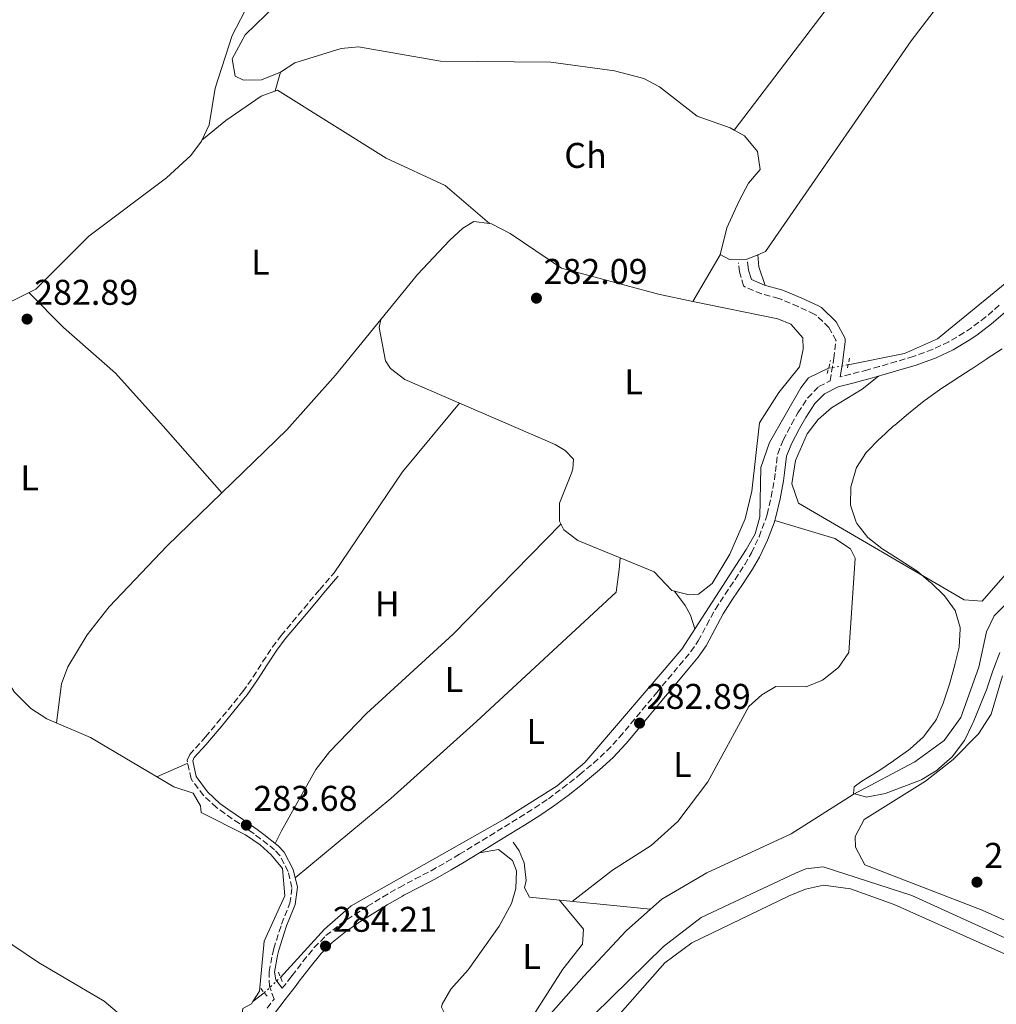
# Model space of a CAD drawing. Units: metres. Extents: x 612039 to 615524, y 4655299 to 4657667.
# Drawn here: x 613004 to 613277, y 4656009 to 4656285 of the extents above; entities that cross this region are included whole.
import ezdxf
from ezdxf.enums import TextEntityAlignment as Align

# ---------------------------------------------------------------- set-up
doc = ezdxf.new("R2010")
doc.units = ezdxf.units.M
doc.header["$MEASUREMENT"] = 0
for name, pattern in [('DGN Style 2', [1.7399219301090239, 1.043953158065414, -0.6959687720436097]), ('DGN Style 3', [2.435890702152634, 1.739921930109024, -0.6959687720436097]), ('DGN Style 5', [1.217945351076317, 0.5219765790327072, -0.6959687720436097])]:
    doc.linetypes.add(name, pattern=pattern)
for name, color, linetype, lineweight in [('Acequia sin especificar', 4, 'Continuous', 0), ('Acequia sin especificar no vista', 4, 'DGN Style 5', 0), ('Camino', 7, 'DGN Style 3', 0), ('Cota de punto acotado terreno', 7, 'Continuous', 0), ('Curva de nivel intermedia', 30, 'Continuous', 0), ('Etiqueta de uso rústico', 92, 'Continuous', 0), ('Línea de cambio de uso (parcela vista)', 92, 'Continuous', 0), ('Margen derecho', 7, 'Continuous', 0), ('Pontón-alcantarilla (pasos de agua)', 1, 'DGN Style 2', 0), ('Punto acotado terreno (símbolo)', 7, 'Continuous', 0)]:
    doc.layers.add(name, color=color, linetype=linetype, lineweight=lineweight)
doc.styles.add('Style-Arial', font='arial.ttf')

# ---------------------------------------------------------------- blocks, each defined once
blk = doc.blocks.new('5PATER')
at = {"layer": 'Punto acotado terreno (símbolo)', "linetype": 'Continuous', "lineweight": 0}
h = blk.add_hatch(color=51, dxfattribs=at)
edge = h.paths.add_edge_path()
edge.add_ellipse((0, 0), major_axis=(-0.1095731443231308, -0.1110710700762829), ratio=0.9994222409660317, start_angle=0, end_angle=360)

msp = doc.modelspace()

# ---------------------------------------------------------------- linework, layer by layer
at = {"layer": 'Acequia sin especificar', "color": 4, "linetype": 'Continuous', "lineweight": 0, "extrusion": (-0.2008395620496383, -0.1581213059754872, 0.966778735240032), "elevation": -859068.6230968699, "flags": 128}
msp.add_lwpolyline([(-3279043.03495657, 3250258.818190477), (-3279043.03495657, 3250254.67132419)], dxfattribs=at)
at = {"layer": 'Acequia sin especificar', "color": 4, "linetype": 'Continuous', "lineweight": 0}
for points in [[(613235.7400000002, 4656187.810000001, 281.7599999999948), (613251.5, 4656190.99, 281), (613260.7199999997, 4656195.08, 280.5899999999965), (613285.8799999999, 4656215.689999999, 280.4400000000023), (613297.6699999999, 4656220.01, 280.1699999999983), (613310.1100000005, 4656227.210000001, 280.1699999999983), (613336.7100000001, 4656247.77, 279.9100000000035), (613373.1100000005, 4656278.5, 279.3800000000047), (613390.3799999999, 4656294.77, 279.9100000000035), (613399.4699999997, 4656304.470000001, 279.3800000000047), (613408.4800000006, 4656318.939999999, 279.6499999999942), (613409.8799999999, 4656321.460000001, 279.6199999999953)], [(612997.8799999999, 4656203.390000001, 282.2599999999948), (612999.3300000001, 4656204.539999999, 282.2899999999936), (613008.2400000002, 4656209.039999999, 282.0099999999948), (613023.0800000001, 4656223.82, 280.6900000000023), (613044.8099999996, 4656240.180000001, 280.429999999993), (613051.6399999997, 4656246.470000001, 280.429999999993), (613054.6399999997, 4656250.51, 280.429999999993), (613056.7699999996, 4656255.060000001, 280.429999999993), (613058.4800000006, 4656265.310000001, 280.429999999993), (613063.2699999996, 4656280.09, 280.6699999999983), (613067.9000000004, 4656289.01, 280.5200000000041)], [(613076.7800000003, 4656016.17, 282.5500000000029), (613089.1299999999, 4656029.699999999, 282.820000000007), (613096.5999999996, 4656036.289999999, 282.7200000000012), (613139.5700000003, 4656060.66, 282.5200000000041), (613154.2199999997, 4656069.91, 282.2899999999936), (613162.0099999999, 4656076.390000001, 282.2899999999936), (613189.1799999997, 4656108.16, 282.0399999999936), (613207.2000000002, 4656136.07, 282.2100000000065), (613209.6600000003, 4656140.51, 282.0800000000018), (613211.0499999998, 4656145.279999999, 282.0299999999988), (613211.3099999996, 4656159.02, 282.0299999999988), (613213.75, 4656166.02, 282.1600000000035), (613222.4600000001, 4656181.34, 282.5500000000029), (613224.6799999997, 4656184.16, 282.5500000000029), (613230.25, 4656186.850000001, 282.0299999999988)], [(613069.0499999998, 4656009.430000001, 283.6100000000006), (613070.8799999999, 4656012.369999999, 283.3300000000018), (613072.2000000002, 4656026.33, 283.3300000000018), (613077.9699999997, 4656039.07, 283.3300000000018), (613077.3399999999, 4656046.67, 283.6499999999942), (613074.1799999997, 4656050.58, 283.8600000000006), (613071.0700000003, 4656053.33, 283.7700000000041), (613066.9800000006, 4656056.140000001, 283.6000000000058), (613054.5300000003, 4656062.42, 283.8600000000006), (613054.3399999999, 4656064.279999999, 283.6000000000058), (613052.3499999996, 4656067.789999999, 283.6000000000058), (613046.8700000001, 4656069.59, 283.3300000000018), (613023.5999999996, 4656083.42, 282.8099999999977), (613011.3700000001, 4656088.640000001, 283.070000000007), (613006.8099999996, 4656091.57, 282.929999999993), (613002.25, 4656096.16, 282.8000000000029), (612995.0199999996, 4656107.470000001, 282.6999999999971), (612991.3200000003, 4656110.810000001, 282.5399999999936), (612966.4500000002, 4656124.430000001, 282.8099999999977), (612939.8899999997, 4656145.220000001, 283.070000000007)], [(613180.3899999997, 4656035.279999999, 281.4700000000012), (613183.54, 4656038.08, 281.3500000000058), (613196.1200000001, 4656045.460000001, 280.9600000000065), (613219.7999999998, 4656056.460000001, 280.429999999993), (613237.1299999999, 4656067.439999999, 279.8999999999942), (613254.4000000004, 4656076.57, 279.6399999999995), (613262.6399999997, 4656082.59, 279.4499999999971), (613267.2999999998, 4656089.039999999, 279.3699999999953), (613272.3200000003, 4656103.119999999, 279.3699999999953), (613274.5099999999, 4656113.029999999, 279.3699999999953), (613276.6399999997, 4656117.5, 279.3699999999953), (613282.75, 4656123.789999999, 279.2599999999948)], [(613141.9699999997, 4656054.07, 282.2599999999948), (613143.5700000003, 4656051.689999999, 282.2599999999948), (613144.9800000006, 4656048.32, 282.2599999999948), (613145.5899999999, 4656043.359999999, 282), (613145.0800000001, 4656041.26, 282), (613146.4699999997, 4656038.67, 282), (613180.3899999997, 4656035.279999999, 281.4700000000012)], [(613164.54, 4656005.74, 282.6600000000035), (613184.0700000003, 4656024.850000001, 282.4499999999971), (613194.5800000001, 4656032.960000001, 282.3999999999942), (613221.0300000003, 4656045.380000001, 282.6600000000035), (613223.8899999997, 4656046.630000001, 282.4100000000035), (613228.7599999999, 4656047.210000001, 281.8699999999953), (613253.5700000003, 4656039.140000001, 281.8699999999953), (613302.3600000005, 4656016.890000001, 281.5800000000018)], [(613039.8099999996, 4655846.850000001, 284.1100000000006), (613044, 4655860.310000001, 284.1300000000047), (613055.0899999999, 4655881.050000001, 283.3300000000018), (613062.29, 4655896.640000001, 282.8099999999977), (613069.7800000003, 4655909.630000001, 282.8000000000029), (613084.29, 4655930.550000001, 282.5899999999965), (613095.9500000002, 4655944.310000001, 282.0500000000029), (613101.2599999999, 4655951.850000001, 282.0800000000018), (613105.1399999997, 4655960.32, 282.2799999999988), (613108.1900000004, 4655971.039999999, 282.5399999999936), (613117.5700000003, 4655986.859999999, 282.2799999999988), (613121.9100000003, 4655991.41, 282.2799999999988), (613126.7599999999, 4655993.189999999, 282.2799999999988), (613138.8799999999, 4655992.619999999, 282.0099999999948), (613143.5899999999, 4655994.189999999, 281.8600000000006), (613147.5099999999, 4655997.32, 281.75), (613151.7800000003, 4656005.359999999, 281.75), (613161.6900000004, 4656016.59, 282.0299999999988), (613173.5700000003, 4656029.210000001, 281.7299999999959), (613180.3899999997, 4656035.279999999, 281.4700000000012)], [(613009.04, 4655858.699999999, 284.3899999999995), (613009.0199999996, 4655866.039999999, 284.0500000000029), (613010.6500000004, 4655875.880000001, 283.8699999999953), (613016.7999999998, 4655893.83, 283.8500000000058), (613022.5199999996, 4655907.65, 283.8600000000006), (613033.4699999997, 4655929.970000001, 283.9700000000012), (613041.0300000003, 4655942.91, 283.3300000000018), (613049.1399999997, 4655954.5, 283.3300000000018), (613053.5099999999, 4655965.180000001, 283.3300000000018), (613061, 4655977.480000001, 283.6000000000058), (613063.1699999999, 4655986.289999999, 283.6000000000058), (613066.2100000001, 4656007.529999999, 283.3300000000018), (613068.6299999999, 4656008.76, 283.3300000000018), (613069.0499999998, 4656009.430000001, 283.6100000000006)]]:
    msp.add_polyline3d(points, dxfattribs=at)
at = {"layer": 'Acequia sin especificar no vista', "color": 4, "linetype": 'DGN Style 5', "lineweight": 0, "extrusion": (0.04766524755018204, 0.008334906681776083, 0.9988285906533644), "elevation": 68320.35418659492, "flags": 128}
msp.add_lwpolyline([(4480963.49868088, -1404430.793546738), (4480963.498680881, -1404436.373385446)], dxfattribs=at)
at = {"layer": 'Acequia sin especificar no vista', "color": 4, "linetype": 'DGN Style 5', "lineweight": 0, "extrusion": (0.2350416614591341, 0.2186195366364765, 0.9470802054627593), "elevation": 1162262.280142611, "flags": 128}
msp.add_lwpolyline([(2991701.375068682, -3428290.212931449), (2991701.375068683, -3428296.817354209)], dxfattribs=at)
at = {"layer": 'Camino', "color": 7, "linetype": 'DGN Style 3', "lineweight": 0}
for points in [[(613077.2699999994, 4656013.160000003, 284.5599999999978), (613079.109999999, 4656015.52, 284.300000000003), (613080.0199999987, 4656016.710000001, 284.300000000003), (613083.0699999998, 4656020.670000002, 284.300000000003), (613086.2199999992, 4656024.559999999, 284.300000000003), (613089.5000000005, 4656027.899999999, 284.1699999999982), (613093.4200000009, 4656031.030000002, 283.9100000000036), (613097.5699999994, 4656033.859999999, 283.7700000000042), (613101.11, 4656036.120000003, 283.8699999999953), (613105.3700000001, 4656038.730000001, 284.1100000000006), (613109.6900000008, 4656041.230000001, 284.300000000003), (613110.0799999975, 4656041.440000001, 284.300000000003), (613114.4999999986, 4656043.790000001, 284.3699999999954), (613118.94, 4656046.100000001, 284.3800000000046), (613123.2899999997, 4656048.54, 284.300000000003), (613126.8900000005, 4656050.710000001, 284.1000000000058), (613131.1499999985, 4656053.300000002, 283.7499999999999), (613135.4099999988, 4656055.91, 283.5), (613139.479999999, 4656058.399999999, 283.3800000000046), (613143.7300000003, 4656061.030000003, 283.2799999999989), (613147.9699999982, 4656063.680000002, 283.2400000000052), (613151.7800000014, 4656066.239999998, 283.2400000000052), (613155.7899999992, 4656069.220000001, 283.2400000000052), (613159.7199999986, 4656072.340000001, 283.2400000000052), (613160.6099999984, 4656073.060000001, 283.2400000000052), (613164.4699999985, 4656076.27, 283.2400000000052), (613168.1599999988, 4656079.649999999, 283.2400000000052), (613171.5599999983, 4656083.309999999, 283.2400000000052), (613171.6999999991, 4656083.480000001, 283.2400000000052), (613174.8999999977, 4656087.32, 283.1699999999982), (613178.1000000007, 4656091.160000001, 283.0399999999937), (613181.2999999992, 4656095.000000001, 282.9799999999959), (613182.1199999996, 4656095.980000002, 282.9799999999959), (613185.3200000003, 4656099.82, 282.9799999999959), (613188.5199999989, 4656103.66, 282.9799999999959), (613191.7100000007, 4656107.510000004, 282.9799999999959), (613193.7699999993, 4656110.460000002, 282.9799999999959), (613196.1200000008, 4656114.899999999, 282.9799999999959), (613198.499999999, 4656119.309999999, 282.9799999999959), (613198.5500000004, 4656119.370000001, 282.9799999999959), (613201.2800000019, 4656123.550000001, 282.9100000000034), (613204.079999998, 4656127.680000002, 282.7899999999937), (613206.8000000004, 4656131.890000001, 282.7100000000065), (613208.6600000003, 4656135.149999999, 282.7599999999948), (613210.8199999994, 4656139.66, 282.9100000000034), (613212.5599999983, 4656144.370000001, 282.9799999999959), (613213.0199999987, 4656145.920000004, 282.9600000000063), (613214.170000002, 4656150.789999999, 282.8600000000007), (613215.1099999986, 4656155.690000002, 282.7100000000065), (613215.3700000001, 4656157.890000002, 282.6300000000046), (613216.0100000016, 4656162.850000001, 282.4499999999971), (613217.5599999984, 4656166.730000001, 282.2899999999937), (613219.920000001, 4656171.16, 282.1799999999931), (613221.6800000002, 4656174.41, 282.1799999999931), (613224.4299999994, 4656178.600000001, 282.1799999999931), (613227.5699999997, 4656181.739999999, 282.1799999999931), (613230.739999997, 4656183.370000001, 282.1399999999994), (613231.6700000013, 4656189.239999998, 282.4299999999931), (613231.7199999982, 4656189.570000002, 282.4499999999971), (613232.3299999986, 4656194.52, 282.1799999999931), (613232.3399999996, 4656194.620000001, 282.1799999999931), (613230.3599999994, 4656198.290000001, 282.1799999999931), (613226.7499999994, 4656201.770000001, 282.1799999999931), (613226.2699999989, 4656202.039999999, 282.1799999999931), (613221.7299999993, 4656204.170000002, 282.1799999999931), (613217.1299999993, 4656206.090000002, 282.1799999999931), (613216.2899999988, 4656206.430000002, 282.1799999999931), (613211.4999999988, 4656207.690000002, 282.3099999999977), (613206.8500000018, 4656209.670000004, 282.4499999999971), (613206.4800000008, 4656209.980000001, 282.4499999999971), (613205.3599999987, 4656213.830000003, 282.1799999999931), (613205.0300000003, 4656216.38, 282.1799999999931)], [(613278.0699999991, 4656204.5, 280.8600000000005), (613274.2899999997, 4656201.239999999, 280.8600000000005), (613270.2999999997, 4656198.219999999, 280.8600000000005), (613268.2600000012, 4656196.830000004, 280.8600000000005), (613263.9299999995, 4656194.27, 280.949999999997), (613259.3999999987, 4656192.130000001, 281.1399999999994), (613254.7199999982, 4656190.390000002, 281.3600000000006), (613254.0499999999, 4656190.180000001, 281.3899999999995), (613249.2600000021, 4656188.730000001, 281.5899999999966), (613244.4699999979, 4656187.350000001, 281.7899999999935), (613241.2199999979, 4656186.430000001, 281.9199999999983), (613236.3899999998, 4656185.180000002, 282.1000000000058), (613233.5100000009, 4656184.420000002, 282.2100000000063)], [(613073.0399999983, 4656007.59, 284.300000000003), (613074.9499999994, 4656010.13, 284.5599999999978), (613073.6599999998, 4656013.739999998, 284.5599999999978), (613073.6000000016, 4656017.760000002, 284.300000000003), (613074.5000000001, 4656022.670000004, 284.2799999999989), (613074.8999999979, 4656024.260000002, 284.300000000003), (613076.3599999998, 4656029.050000002, 284.5099999999948), (613077.0700000006, 4656031.160000003, 284.5599999999978), (613078.9400000013, 4656035.770000001, 284.3300000000019), (613079.3999999973, 4656037, 284.300000000003), (613079.9899999974, 4656041.420000004, 284.300000000003), (613078.89, 4656045.899999999, 284.300000000003), (613076.5499999997, 4656050.38, 284.300000000003), (613075.1000000013, 4656051.960000004, 284.300000000003), (613071.1799999987, 4656055.070000002, 284.1300000000047), (613069.3500000002, 4656056.41, 284.0299999999988), (613065.2699999989, 4656059.280000003, 283.8300000000018), (613061.1600000005, 4656062.120000001, 283.6100000000005), (613058.8400000005, 4656063.789999999, 283.5), (613055.1900000004, 4656067.190000003, 283.6999999999973), (613052.1700000007, 4656071.219999999, 284.0299999999988), (613051.739999997, 4656071.88, 284.0299999999988), (613050.6299999984, 4656077.039999999, 283.8699999999953), (613051.3700000005, 4656078.660000003, 283.7700000000042), (613054.7099999997, 4656082.350000001, 283.3399999999966), (613055.7800000005, 4656083.57, 283.2400000000052), (613058.979999999, 4656087.41, 283.1199999999953), (613062.1700000009, 4656091.25, 283.1300000000047), (613065.3099999991, 4656095.149999999, 283.2100000000065), (613066.1999999986, 4656096.290000001, 283.2400000000052), (613069.0799999975, 4656100.38, 283.429999999993), (613071.7699999987, 4656104.600000003, 283.7200000000013), (613074.5199999979, 4656108.77, 283.9600000000063), (613076.9400000009, 4656111.960000001, 284.0299999999988), (613080.1499999984, 4656115.79, 283.9199999999983), (613083.3599999981, 4656119.620000001, 283.6999999999973), (613086.5799999969, 4656123.440000001, 283.520000000004), (613087.7899999982, 4656124.870000003, 283.5), (613091.019999998, 4656128.690000001, 283.5), (613091.7800000003, 4656129.59, 283.5)]]:
    msp.add_polyline3d(points, dxfattribs=at)
at = {"layer": 'Curva de nivel intermedia', "color": 30, "linetype": 'Continuous', "lineweight": 0, "elevation": 279.9999999999999, "flags": 128}
for points in [[(613278.8899999994, 4656192.329999999), (613274.7099999997, 4656189.58), (613274.5399999998, 4656189.470000001), (613270.3800000001, 4656186.699999999), (613269.9000000019, 4656186.38), (613265.6900000008, 4656183.680000001), (613265.5900000002, 4656183.619999999), (613261.4200000016, 4656180.87), (613261.3500000001, 4656180.82), (613257.290000001, 4656177.899999999), (613257.0499999997, 4656177.720000001), (613253.1500000014, 4656174.59), (613252.6200000016, 4656174.16), (613248.7800000017, 4656170.949999998), (613248.3800000015, 4656170.599999999), (613244.6900000012, 4656167.220000001), (613244.5100000004, 4656167.05), (613241.0200000011, 4656163.480000001), (613240.7900000009, 4656163.220000001), (613238.0800000018, 4656159.01), (613237.9500000001, 4656158.739999999), (613236.5700000008, 4656153.939999998), (613236.5100000005, 4656153.609999999), (613236.3700000019, 4656148.609999999), (613236.3800000009, 4656148.509999999), (613237.9900000002, 4656143.770000001), (613238.2000000003, 4656143.390000001), (613241.22, 4656139.420000001), (613241.2300000011, 4656139.409999999), (613245.1900000019, 4656136.359999998), (613245.5000000005, 4656136.159999999), (613249.7300000016, 4656133.49), (613250.3300000007, 4656133.100000001), (613254.5300000005, 4656130.399999999), (613255.010000001, 4656130.070000002), (613258.8300000011, 4656126.84), (613259.05, 4656126.640000001), (613262.6399999997, 4656123.159999999), (613262.7300000014, 4656123.07), (613265.6799999997, 4656119.029999999), (613265.6900000008, 4656118.989999998), (613267.0900000001, 4656114.189999999), (613267.1100000001, 4656113.79), (613266.8100000005, 4656108.79), (613266.7999999993, 4656108.720000001), (613265.6600000017, 4656103.850000001), (613265.6399999993, 4656103.800000001), (613264.3000000005, 4656098.98), (613264.1200000016, 4656098.390000001), (613262.5700000004, 4656093.640000001), (613262.4100000019, 4656093.189999999), (613260.4400000003, 4656088.59), (613260.1299999997, 4656088.019999998), (613257.1500000001, 4656083.999999999), (613256.8100000004, 4656083.640000001), (613253.1300000013, 4656080.269999999), (613252.6200000016, 4656079.9), (613248.5700000015, 4656076.980000001), (613248.4400000018, 4656076.889999999), (613244.3, 4656074.09)], [(613244.3, 4656074.09), (613243.8399999996, 4656073.789999999), (613239.5500000003, 4656071.220000001), (613237.4100000013, 4656069.569999999), (613237.2700000005, 4656067.77), (613240.9699999996, 4656066.730000001), (613241.2900000016, 4656066.759999999), (613246.2100000011, 4656067.710000002), (613246.4000000011, 4656067.79), (613251.0599999992, 4656069.609999999), (613251.3099999996, 4656069.71), (613255.9800000011, 4656071.5), (613256.4000000014, 4656071.679999999), (613260.6600000015, 4656074.31), (613261.1800000002, 4656074.689999999), (613264.8900000006, 4656078.029999999), (613265.2800000017, 4656078.449999999), (613268.25, 4656082.48), (613268.3200000017, 4656082.609999999), (613270.5000000009, 4656087.100000001), (613270.7100000009, 4656087.600000001), (613272.630000001, 4656092.220000001), (613272.8000000009, 4656092.619999998), (613274.6300000015, 4656097.27), (613274.6500000015, 4656097.33), (613276.2600000009, 4656102.06), (613276.4500000009, 4656102.59), (613278.2600000014, 4656107.259999999)]]:
    msp.add_lwpolyline(points, dxfattribs=at)
at = {"layer": 'Línea de cambio de uso (parcela vista)', "color": 92, "linetype": 'Continuous', "lineweight": 0, "extrusion": (-0.01739868046903028, 0.1058107169166035, 0.9942340660546344), "elevation": 482296.8421077318, "flags": 128}
msp.add_lwpolyline([(-1360445.557330512, -4469142.942030619), (-1360447.905773735, -4469147.884602258), (-1360447.92229618, -4469147.892062743)], dxfattribs=at)
at = {"layer": 'Línea de cambio de uso (parcela vista)', "color": 92, "linetype": 'Continuous', "lineweight": 0, "extrusion": (-0.08608431621702112, -0.03457201507463407, 0.9956878357573358), "elevation": -213472.1938549543, "flags": 128}
msp.add_lwpolyline([(-4092361.69556128, 2294279.227366752), (-4092361.69556128, 2294279.200417541)], dxfattribs=at)
at = {"layer": 'Línea de cambio de uso (parcela vista)', "color": 92, "linetype": 'Continuous', "lineweight": 0, "elevation": 283.0099999999948, "flags": 128}
msp.add_lwpolyline([(613135.3200000003, 4656227.41), (613135.3098999998, 4656227.418600001)], dxfattribs=at)
at = {"layer": 'Línea de cambio de uso (parcela vista)', "color": 92, "linetype": 'Continuous', "lineweight": 0, "extrusion": (0.4642609233212522, 0.1742731392439985, 0.868383940440483), "elevation": 1096388.08920706, "flags": 128}
msp.add_lwpolyline([(4143709.415341628, -1919376.12615386), (4143706.136337105, -1919375.077741066), (4143700.682288899, -1919374.835753115)], dxfattribs=at)
at = {"layer": 'Línea de cambio de uso (parcela vista)', "color": 92, "linetype": 'Continuous', "lineweight": 0, "extrusion": (0.1710514265054724, -0.1165232119723077, 0.9783474590155073), "elevation": -437399.5901336941, "flags": 128}
msp.add_lwpolyline([(4193325.622305321, 2068963.831985026), (4193300.724180094, 2068966.296119796), (4193266.60658255, 2068966.199487059)], dxfattribs=at)
at = {"layer": 'Línea de cambio de uso (parcela vista)', "color": 92, "linetype": 'Continuous', "lineweight": 0, "extrusion": (0.0255203741401893, 0.2977373548647631, 0.9543066477929821), "elevation": 1402223.392314072, "flags": 128}
msp.add_lwpolyline([(-213292.1734342706, -4477034.403643106), (-213292.1734342706, -4477034.40732414)], dxfattribs=at)
at = {"layer": 'Línea de cambio de uso (parcela vista)', "color": 92, "linetype": 'Continuous', "lineweight": 0, "extrusion": (-0.06357342855908216, -0.02843492864336804, 0.9975719893893823), "elevation": -171085.7361673018, "flags": 128}
msp.add_lwpolyline([(-3999989.817153565, 2454727.775174795), (-3999989.817153565, 2454718.298250189)], dxfattribs=at)
at = {"layer": 'Línea de cambio de uso (parcela vista)', "color": 92, "linetype": 'Continuous', "lineweight": 0}
for points in [[(613278.0113000004, 4656355.6251, 281.5688999999985), (613276.8499999996, 4656354.850000001, 281.6300000000047), (613235, 4656294.539999999, 281.7299999999959), (613203.7800000003, 4656253.559900001, 281.3899999999995)], [(613210.4699999997, 4656218.649800001, 281.6548999999941), (613212.6399999997, 4656219.57, 281.4100000000035), (613253.4299999997, 4656278.59, 281.4100000000035), (613277.4199999999, 4656309.960000001, 281.4100000000035), (613301.75, 4656339.140000001, 281.4100000000035), (613301.54, 4656344.15, 281.4100000000035), (613300.4199999999, 4656346.07, 281.4100000000035), (613285.7599999999, 4656356.930000001, 281.4100000000035), (613281.0300000003, 4656357.640000001, 281.4100000000035), (613278.0113000004, 4656355.6251, 281.5688999999985)], [(613076.7851, 4656269.800000001, 281.9474999999948), (613071.4400000004, 4656267.640000001, 281.4199999999983), (613066.4199999999, 4656267.560000001, 281.4199999999983), (613064.0800000001, 4656268.710000001, 281.1600000000035), (613063.2699999996, 4656273.529999999, 281.0099999999948), (613066.8899999997, 4656280.230000001, 280.8899999999995), (613090.0599999996, 4656302.77, 280.0200000000041)], [(613076.7851, 4656269.800000001, 281.9492000000027), (613080.7699999996, 4656272.42, 281.7299999999959), (613093.7199999997, 4656276.42, 281.5200000000041), (613098.5999999996, 4656276.91, 281.429999999993), (613121.5700000003, 4656272.859999999, 280.8999999999942), (613152.4600000001, 4656272.619999999, 281.1999999999971), (613170.3200000003, 4656270.180000001, 281.0500000000029), (613178.4900000002, 4656268.07, 280.8999999999942), (613182.9100000003, 4656265.730000001, 280.9499999999971), (613193.4199999999, 4656257.460000001, 281.1600000000035), (613202.6799999997, 4656254.17, 281.3800000000047), (613203.7800000003, 4656253.559900001, 281.3937000000006)], [(613135.3098999998, 4656227.418600001, 283.0099999999948), (613122.8799999999, 4656238.029999999, 282.9900000000052), (613106.4000000004, 4656245.689999999, 282.75), (613075.9299999997, 4656264.810000001, 282.4799999999959), (613071.4000000004, 4656263.119999999, 282.4799999999959), (613061.4699999997, 4656256.230000001, 282.5299999999988), (613054.7599999999, 4656250.77, 280.429999999993)], [(613203.7800000003, 4656253.559900001, 281.3937000000006), (613206.7000000002, 4656251.939999999, 281.429999999993), (613210.3700000001, 4656247.560000001, 281.429999999993), (613211.0999999996, 4656242.52, 281.429999999993), (613207.8499999996, 4656238.710000001, 281.429999999993), (613205.1799999997, 4656233.779999999, 281.4700000000012), (613201.7599999999, 4656226.220000001, 281.6900000000023), (613199.8899999997, 4656218.619999999, 282.4799999999959), (613192.25, 4656205.5998, 282.75)], [(613104.8399999999, 4656200.49, 283.25), (613115.1299999999, 4656213.109999999, 283.0099999999948), (613124.0800000001, 4656222.680000001, 283.0099999999948), (613127.8200000003, 4656226.140000001, 283.0099999999948), (613130.8899999997, 4656227.970000001, 283.0099999999948), (613135.3098999998, 4656227.418600001, 283.0099999999948)], [(613135.3098999998, 4656227.418600001, 283.0099999999948), (613135.8600000005, 4656227.350000001, 283.0099999999948), (613141.0899999999, 4656224.630000001, 283.0099999999948), (613155.5099999999, 4656214.880000001, 283.0099999999948), (613182.6100000005, 4656207.58, 282.75), (613192.25, 4656205.5998, 282.75)], [(613199.9199999999, 4656218.730000001, 282.4700000000012), (613202.5099999999, 4656217.310000001, 282.2100000000065), (613207.5, 4656217.390000001, 281.9900000000052), (613210.4699999997, 4656218.649800001, 281.6548999999941)], [(613282.5499999998, 4656205.180000001, 280.8600000000006), (613292.5300000003, 4656211.789999999, 280.6000000000058), (613297.25, 4656213.26, 280.4700000000012), (613307.3399999999, 4656213.730000001, 280.1600000000035), (613310.1299999999, 4656213.029999999, 280.070000000007), (613318.5099999999, 4656206.680000001, 280.3800000000047), (613333.1799999997, 4656193.58, 280.1600000000035), (613335.5199999996, 4656190.92, 280.070000000007), (613337.2599999999, 4656185.859999999, 280.2599999999948), (613336.5099999999, 4656183.480000001, 280.3300000000018), (613333.4500000002, 4656179.57, 280.3300000000018), (613326.5700000003, 4656172.24, 280.3300000000018), (613281.6600000003, 4656131.189999999, 280.070000000007), (613273.2599999999, 4656121.57, 280.070000000007), (613268.2699999996, 4656121.939999999, 280.070000000007), (613221.8499999996, 4656149.100000001, 280.8600000000006), (613219.9400000004, 4656154.460000001, 281.1300000000047), (613221.0300000003, 4656160.970000001, 281.3899999999995), (613224.2699999996, 4656168.460000001, 281.3899999999995), (613227.3499999996, 4656172.470000001, 281.3899999999995), (613231.0700000003, 4656175.789999999, 281.3899999999995), (613239.6699999999, 4656180.99, 281.3399999999965), (613244.2100000001, 4656184.630000001, 281.8300000000018)], [(613006.3099999996, 4656208.07, 282.070000000007), (613016.04, 4656198.32, 282.8600000000006), (613030.5800000001, 4656185.480000001, 283.3899999999995), (613043.9500000002, 4656170.619999999, 282.8300000000018), (613060.3700000001, 4656151.970000001, 283.5)], [(613192.25, 4656205.5998, 282.75), (613216.0499999998, 4656200.710000001, 282.75), (613219.6900000004, 4656199.25, 282.75), (613223.0099999999, 4656195.41, 282.75), (613223.1299999999, 4656192.24, 282.75), (613222.1500000004, 4656187.26, 283.0099999999948), (613216.3200000003, 4656180.07, 283.2799999999988), (613210.9299999997, 4656171.58, 283.0200000000041), (613208.7699999996, 4656152.380000001, 283.2899999999936), (613206.9299999997, 4656144.65, 283.1600000000035), (613202.6399999997, 4656134.74, 282.9600000000065), (613197.6500000004, 4656126.58, 283.0099999999948), (613193.8399999999, 4656123.550000001, 283.2799999999988), (613191.1900000004, 4656123.390000001, 283.2799999999988), (613187.0702999998, 4656124.439300001, 283.2799999999988)], [(613014.0300000003, 4656087.5, 283.0099999999948), (613015.4199999999, 4656098.460000001, 283.070000000007), (613017.1900000004, 4656103.17, 283.1900000000023), (613022.6600000003, 4656112.140000001, 283.2899999999936), (613028.7599999999, 4656120.039999999, 283.2700000000041), (613045.0499999998, 4656137.08, 283.4700000000012), (613078.5499999998, 4656169.630000001, 283.5399999999936), (613092.1500000004, 4656184.91, 283.5399999999936), (613104.8399999999, 4656200.49, 283.25)], [(613171.8997, 4656133.716499999, 283.0099999999948), (613160.0300000003, 4656138.57, 283.0099999999948), (613156.1100000005, 4656141.619999999, 283.0099999999948), (613154.9500000002, 4656144.050000001, 283.0099999999948), (613154.9299999997, 4656149.08, 283.2599999999948), (613158.2800000003, 4656157.430000001, 283.2799999999988), (613158.6799999997, 4656158.720000001, 283.2799999999988), (613158.7800000003, 4656161.359999999, 283.2799999999988), (613156.4900000002, 4656163.82, 283.0099999999948), (613153.6500000004, 4656165.52, 283.0099999999948), (613111.5700000003, 4656183.689999999, 283.0099999999948), (613107.5899999999, 4656186.82, 283.0099999999948), (613106.1500000004, 4656188.980000001, 283.0099999999948), (613104.3899999997, 4656198.300000001, 283.0099999999948), (613104.8399999999, 4656200.49, 283.25)], [(613155.3300000001, 4656143.25, 283.0099999999948), (613125.0899999999, 4656112.41, 283.8000000000029), (613100.9000000004, 4656090.180000001, 283.5800000000018), (613090.4500000002, 4656079.41, 283.7700000000041), (613086.6500000004, 4656074.460000001, 283.8000000000029), (613077.0300000003, 4656057.27, 283.4700000000012), (613075.3200000003, 4656053.689999999, 284.2599999999948)], [(613158.4600000001, 4656037.470000001, 281.8099999999977), (613169.7199999997, 4656046.220000001, 282.5200000000041), (613180.6200000001, 4656053.140000001, 282.6000000000058), (613188.0199999996, 4656059.890000001, 282.7400000000052), (613196.4000000004, 4656071, 282.8000000000029), (613207.8899999997, 4656092.08, 282.3399999999965), (613211.6100000005, 4656095.380000001, 282.3399999999965), (613215.5099999999, 4656097.720000001, 282.3399999999965), (613223.9600000001, 4656097.609999999, 282.3399999999965), (613228.54, 4656099.460000001, 282.25), (613233.0499999998, 4656102.980000001, 282.070000000007), (613235.9699999997, 4656107.230000001, 281.8600000000006), (613237.75, 4656133.630000001, 281.8099999999977), (613236.4199999999, 4656136.26, 281.8099999999977), (613231.9800000006, 4656139.140000001, 281.820000000007), (613215.1699999999, 4656144.199999999, 282.9700000000012)], [(613080.8799999999, 4656044.07, 284.3000000000029), (613107.6299999999, 4656066.33, 284.3000000000029), (613131.7000000002, 4656087.890000001, 283.7700000000041), (613170.7999999998, 4656124.17, 284.0299999999988), (613171.6399999997, 4656130.51, 284.0399999999936), (613171.8997, 4656133.716499999, 283.0111000000034)], [(613187.0702999998, 4656124.439300001, 283.2799999999988), (613186.3600000005, 4656124.619999999, 283.2799999999988), (613181.3799999999, 4656129.84, 283.0099999999948), (613171.8997, 4656133.716499999, 283.0099999999948)], [(613187.0702999998, 4656124.439300001, 283.2801000000036), (613190.1299999999, 4656120.359999999, 283.6100000000006), (613191.5700000003, 4656117.66, 283.2799999999988), (613192.8499999996, 4656113.850000001, 282.0800000000018)], [(613307.2199999997, 4656019.850000001, 282.2100000000065), (613273.2699999996, 4656035.050000001, 282.2100000000065), (613240.3799999999, 4656047.75, 281.9400000000023), (613237.8200000003, 4656052.710000001, 281.9400000000023), (613237.7199999997, 4656055.680000001, 282.2100000000065), (613240.2300000006, 4656060.449999999, 282.2100000000065), (613257.3799999999, 4656071.17, 282.1499999999942), (613265.1900000004, 4656077.27, 281.9400000000023), (613272.2800000003, 4656084.41, 281.9499999999971), (613275.8200000003, 4656089.980000001, 281.9400000000023), (613278.9699999997, 4656100.65, 281.679999999993)], [(612895.3276000004, 4656093.040200001, 284.0513999999966), (612895.79, 4656092.52, 284.070000000007), (612932.6900000004, 4656067.230000001, 284.070000000007), (612948.0999999996, 4656054.439999999, 284.5800000000018), (612987.3099999996, 4656034.930000001, 284.6000000000058), (613008.9699999997, 4656020.369999999, 284.3300000000018), (613027.3799999999, 4656009.52, 284.6000000000058), (613038.8399999999, 4655999.83, 284.8000000000029), (613048.7895999998, 4655987.549699999, 284.5390000000043)], [(613121.8694000002, 4656007.9101, 283.929999999993), (613122.0199999996, 4656008.680000001, 283.929999999993), (613124.5, 4656012.949999999, 283.929999999993), (613129.3700000001, 4656018.350000001, 283.929999999993), (613138.0099999999, 4656030.58, 283.929999999993), (613141.4199999999, 4656036.890000001, 283.929999999993), (613142.7100000001, 4656041.109999999, 283.929999999993), (613142.8899999997, 4656046.07, 283.929999999993), (613141.7300000006, 4656048.970000001, 283.929999999993), (613137.8300000001, 4656052.08, 283.929999999993), (613132.4800000006, 4656051.130000001, 283.6699999999983)], [(613159.1900000004, 4655983.859999999, 282.9400000000023), (613162, 4655992.189999999, 284.1600000000035), (613164.2199999997, 4655996.689999999, 283.7899999999936), (613167, 4656000.600000001, 283.7899999999936), (613184.4400000004, 4656020.27, 283.7899999999936), (613191.9500000002, 4656025.869999999, 283.75), (613219.1900000004, 4656039.07, 283.2599999999948), (613223.8399999999, 4656040.970000001, 283.2599999999948), (613228.7999999998, 4656042.050000001, 283.2599999999948), (613236.3600000005, 4656041.01, 283.2599999999948), (613248.6399999997, 4656036.65, 283), (613308.54, 4656009.859999999, 283), (613326.9600000001, 4656004.939999999, 283.2599999999948), (613345.1299999999, 4655996.58, 283.4799999999959), (613395.8399999999, 4655969.350000001, 283), (613406.7123999996, 4655961.804, 283.1827999999951)], [(613154.9100000003, 4656037.83, 281.8600000000006), (613161.5899999999, 4656029.75, 282.3899999999995), (613161.3899999997, 4656025.480000001, 282.3899999999995), (613155.8799999999, 4656018.550000001, 282.3899999999995), (613143.8099999996, 4655999.630000001, 282.5800000000018), (613141.7599999999, 4655997.51, 282.6600000000035), (613139.1799999997, 4655996.550000001, 282.6600000000035), (613133.3399999999, 4655998.67, 282.6600000000035), (613128.0800000001, 4655999.289999999, 282.9199999999983), (613124.3700000001, 4656002.800000001, 282.6699999999983), (613121.8694000002, 4656007.9101, 283.929999999993)]]:
    msp.add_polyline3d(points, dxfattribs=at)
at = {"layer": 'Margen derecho', "color": 7, "linetype": 'Continuous', "lineweight": 0}
for points in [[(613233.5100000009, 4656184.420000002, 282.2100000000063), (613234.2100000004, 4656188.840000001, 282.4299999999931), (613234.2699999987, 4656189.210000002, 282.4499999999971), (613234.8899999999, 4656194.300000001, 282.1799999999931), (613234.9400000013, 4656195.210000001, 282.1799999999931), (613232.4299999991, 4656199.859999999, 282.1799999999931), (613228.3000000007, 4656203.850000001, 282.1799999999931), (613227.449999999, 4656204.320000002, 282.1799999999931), (613222.760000002, 4656206.520000001, 282.1799999999931), (613218.1099999984, 4656208.460000001, 282.1799999999931), (613217.1099999992, 4656208.870000003, 282.1799999999931), (613212.3299999981, 4656210.130000001, 282.3099999999977), (613208.649999999, 4656211.690000003, 282.4499999999971), (613207.8799999978, 4656214.350000002, 282.1799999999931), (613207.5799999983, 4656216.699999999, 282.1799999999931)], [(613249.9799999996, 4656186.29, 281.5899999999966), (613254.800000001, 4656187.75, 281.3899999999995), (613255.5499999998, 4656187.980000002, 281.3600000000006), (613260.3900000011, 4656189.780000002, 281.1399999999994), (613265.1200000008, 4656192.020000001, 280.949999999997), (613269.6299999993, 4656194.690000002, 280.8600000000005), (613271.7899999984, 4656196.160000001, 280.8600000000005), (613275.8899999999, 4656199.260000004, 280.8600000000005), (613279.7600000012, 4656202.600000002, 280.8600000000005)], [(613075.1200000015, 4656006.120000001, 284.300000000003), (613078.0599999984, 4656010.039999999, 284.300000000003), (613081.1299999974, 4656013.960000002, 284.300000000003), (613082.0399999993, 4656015.16, 284.300000000003), (613085.0599999991, 4656019.09, 284.300000000003), (613088.1200000013, 4656022.86, 284.300000000003), (613091.2100000003, 4656026.010000002, 284.1699999999982), (613094.9299999997, 4656028.980000001, 283.9100000000036), (613098.9699999986, 4656031.730000001, 283.7700000000042), (613102.4600000001, 4656033.960000004, 283.8699999999953), (613106.6700000011, 4656036.54, 284.1100000000006), (613110.9400000002, 4656039.010000002, 284.300000000003), (613111.2899999989, 4656039.199999999, 284.300000000003), (613115.6799999988, 4656041.530000002, 284.3699999999954), (613120.1499999971, 4656043.859999999, 284.3800000000046), (613124.5700000003, 4656046.340000001, 284.300000000003), (613128.1999999981, 4656048.530000002, 284.1000000000058), (613132.4800000007, 4656051.13, 283.7499999999999), (613136.7399999987, 4656053.739999999, 283.5), (613140.8099999989, 4656056.239999998, 283.3800000000046), (613145.0699999993, 4656058.870000001, 283.2799999999989), (613149.3500000018, 4656061.550000002, 283.2400000000052), (613153.25, 4656064.16, 283.2400000000052), (613157.3400000003, 4656067.199999999, 283.2400000000052), (613161.3099999978, 4656070.350000001, 283.2400000000052), (613162.2199999975, 4656071.090000001, 283.2400000000052), (613166.1400000004, 4656074.350000002, 283.2400000000052), (613169.9600000002, 4656077.840000002, 283.2400000000052), (613173.4699999995, 4656081.63, 283.2400000000052), (613173.6499999983, 4656081.850000001, 283.2400000000052), (613176.8500000013, 4656085.690000001, 283.1699999999982), (613180.0499999998, 4656089.530000002, 283.0399999999937), (613183.2600000018, 4656093.370000001, 282.9799999999959), (613184.0700000009, 4656094.350000002, 282.9799999999959), (613187.2699999994, 4656098.190000002, 282.9799999999959), (613190.4799999992, 4656102.030000003, 282.9799999999959), (613193.7399999981, 4656105.960000002, 282.9799999999959), (613195.9499999987, 4656109.140000001, 282.9799999999959), (613198.3599999984, 4656113.7, 282.9799999999959), (613200.6999999986, 4656118.020000001, 282.9799999999959), (613203.3899999995, 4656122.140000001, 282.9100000000034), (613206.1999999993, 4656126.280000002, 282.7899999999937), (613208.9799999997, 4656130.570000002, 282.7100000000065), (613210.9200000021, 4656133.969999999, 282.7599999999948), (613213.1700000007, 4656138.66, 282.9100000000034), (613214.9799999989, 4656143.560000001, 282.9799999999959), (613215.4799999996, 4656145.270000001, 282.9600000000063), (613216.6599999998, 4656150.260000004, 282.8600000000007), (613217.6200000009, 4656155.300000002, 282.7100000000065), (613217.8999999982, 4656157.580000004, 282.6300000000046), (613218.4899999984, 4656162.199999999, 282.4499999999971), (613219.8699999995, 4656165.660000003, 282.2899999999937), (613222.1600000006, 4656169.960000002, 282.1799999999931), (613223.8599999994, 4656173.100000002, 282.1799999999931), (613226.4099999998, 4656176.989999999, 282.1799999999931), (613229.0899999996, 4656179.66, 282.1799999999931), (613232.9499999998, 4656181.640000001, 282.1799999999931), (613237.0300000012, 4656182.720000001, 282.1000000000058), (613241.8799999994, 4656183.980000001, 281.9199999999983), (613245.1600000006, 4656184.899999999, 281.7899999999935), (613249.9799999996, 4656186.29, 281.5899999999966)], [(613077.2699999994, 4656013.160000003, 284.5599999999978), (613075.420000001, 4656015.480000002, 284.5599999999978), (613075.1000000013, 4656017.63, 284.300000000003), (613075.9599999996, 4656022.350000003, 284.2799999999989), (613076.3399999996, 4656023.859999999, 284.300000000003), (613077.7899999982, 4656028.590000002, 284.5099999999948), (613078.4699999975, 4656030.640000001, 284.5599999999978), (613080.3399999985, 4656035.230000002, 284.3300000000019), (613080.8599999992, 4656036.63, 284.300000000003), (613081.510000002, 4656041.500000002, 284.300000000003), (613080.3000000004, 4656046.430000001, 284.300000000003), (613077.7800000013, 4656051.250000002, 284.300000000003), (613076.1200000006, 4656053.06, 284.300000000003), (613072.0799999972, 4656056.260000003, 284.1300000000047), (613070.2199999975, 4656057.620000003, 284.0299999999988), (613066.1200000005, 4656060.510000002, 283.8300000000018), (613062.0199999989, 4656063.34, 283.6100000000005), (613059.7899999982, 4656064.940000002, 283.5), (613056.3099999981, 4656068.190000002, 283.6999999999973), (613053.3999999978, 4656072.080000004, 284.0299999999988), (613053.1400000007, 4656072.460000001, 284.0299999999988), (613052.1900000008, 4656076.870000001, 283.8699999999953), (613052.6299999988, 4656077.830000003, 283.7700000000042), (613055.8299999974, 4656081.359999999, 283.3399999999966), (613056.9200000004, 4656082.600000002, 283.2400000000052), (613060.1200000012, 4656086.449999999, 283.1199999999953), (613063.3299999987, 4656090.31, 283.1300000000047), (613066.4800000002, 4656094.219999999, 283.2100000000065), (613067.399999999, 4656095.399999999, 283.2400000000052), (613070.3200000003, 4656099.54, 283.429999999993), (613073.0199999983, 4656103.789999999, 283.7200000000013), (613075.7399999984, 4656107.910000001, 283.9600000000063), (613078.11, 4656111.030000002, 284.0299999999988), (613081.2899999983, 4656114.830000004, 283.9199999999983), (613084.5000000002, 4656118.66, 283.6999999999973), (613087.7199999989, 4656122.480000001, 283.520000000004), (613088.9299999982, 4656123.910000001, 283.5), (613092.1600000003, 4656127.730000001, 283.5), (613092.9200000025, 4656128.620000003, 283.5)]]:
    msp.add_polyline3d(points, dxfattribs=at)
at = {"layer": 'Pontón-alcantarilla (pasos de agua)', "color": 1, "linetype": 'DGN Style 2', "lineweight": 0, "extrusion": (-0.01772890667006164, -0.06902957275116266, 0.9974570687273093), "elevation": -332005.0819697877, "flags": 128}
msp.add_lwpolyline([(-564306.8146768537, 4650531.580584359), (-564306.8146768537, 4650535.369000915)], dxfattribs=at)
at = {"layer": 'Pontón-alcantarilla (pasos de agua)', "color": 1, "linetype": 'DGN Style 2', "lineweight": 0, "extrusion": (-0.01628327898980641, -0.07891127519302572, 0.9967486470884978), "elevation": -377130.2563382611, "flags": 128}
msp.add_lwpolyline([(-340393.4797303757, 4668839.890422314), (-340393.4797303757, 4668836.663566258)], dxfattribs=at)
at = {"layer": 'Pontón-alcantarilla (pasos de agua)', "color": 1, "linetype": 'DGN Style 2', "lineweight": 0, "elevation": 284.1399999999995, "flags": 128}
msp.add_lwpolyline([(613076.1699999999, 4656017.65), (613077.3799999999, 4656014.699999999)], dxfattribs=at)
at = {"layer": 'Pontón-alcantarilla (pasos de agua)', "color": 1, "linetype": 'DGN Style 2', "lineweight": 0, "extrusion": (-0.0519144514932874, 0.06296554759552772, 0.9966645521649431), "elevation": 261624.3483090822, "flags": 128}
msp.add_lwpolyline([(-3434941.858538583, -3191714.48535315), (-3434941.858538583, -3191711.299368217)], dxfattribs=at)

# ---------------------------------------------------------------- block references
at = {"layer": 'Punto acotado terreno (símbolo)', "color": 7, "linetype": 'Continuous', "lineweight": 0, "xscale": 10, "yscale": 10, "zscale": 10}
for p in [(613148.4399999998, 4656206.489999999, 282.0899999999965), (613005.7899999984, 4656200.63, 282.8899999999999), (613177.3200000006, 4656087.430000001, 282.8899999999999), (613067.190000001, 4656058.870000001, 283.6799999999935), (613271.8099999984, 4656042.890000002, 281.5599999999981), (613089.3799999974, 4656024.980000001, 284.2100000000069)]:
    msp.add_blockref('5PATER', p, dxfattribs=at)

# ---------------------------------------------------------------- texts
at = {"layer": 'Cota de punto acotado terreno', "color": 7, "linetype": 'Continuous', "lineweight": 0, "style": 'Style-Arial'}
for s, p in [('282.09', (613150.4200000007, 4656210.489999998, 282.0899999999965)), ('282.89', (613007.7699999993, 4656204.63, 282.8899999999995)), ('282.89', (613179.3099999982, 4656091.430000001, 282.8899999999995)), ('283.68', (613069.1799999987, 4656062.870000003, 283.679999999993)), ('281.57', (613273.8599999986, 4656046.890000001, 281.5599999999977)), ('284.21', (613091.4600000011, 4656028.98, 284.2100000000065))]:
    msp.add_text(s, height=7.000000000000002, dxfattribs=at).set_placement(p)
at = {"layer": 'Etiqueta de uso rústico', "color": 92, "linetype": 'Continuous', "lineweight": 0, "style": 'Style-Arial'}
for s, p in [('Ch', (613162.1904901467, 4656246.490009996, 281.9700000000012)), ('L', (613071.171420381, 4656216.560009997, 282.2200000000012)), ('L', (613175.6514203802, 4656183.010009999, 283.0200000000041)), ('L', (613006.5014203785, 4656156.180009998, 282.3899999999995)), ('H', (613106.6416459878, 4656120.890009999, 283.6399999999995)), ('L', (613125.3514203797, 4656099.67001, 283.7599999999948)), ('L', (613148.2714203792, 4656085.060009997, 283.5500000000029)), ('L', (613189.3414203784, 4656075.830010001, 282.9199999999983)), ('L', (613147.08142038, 4656022.060009996, 283.1199999999953))]:
    msp.add_text(s, height=7.000000000000002, dxfattribs=at).set_placement(p, align=Align.MIDDLE_CENTER)

doc.saveas('drawing.dxf')
